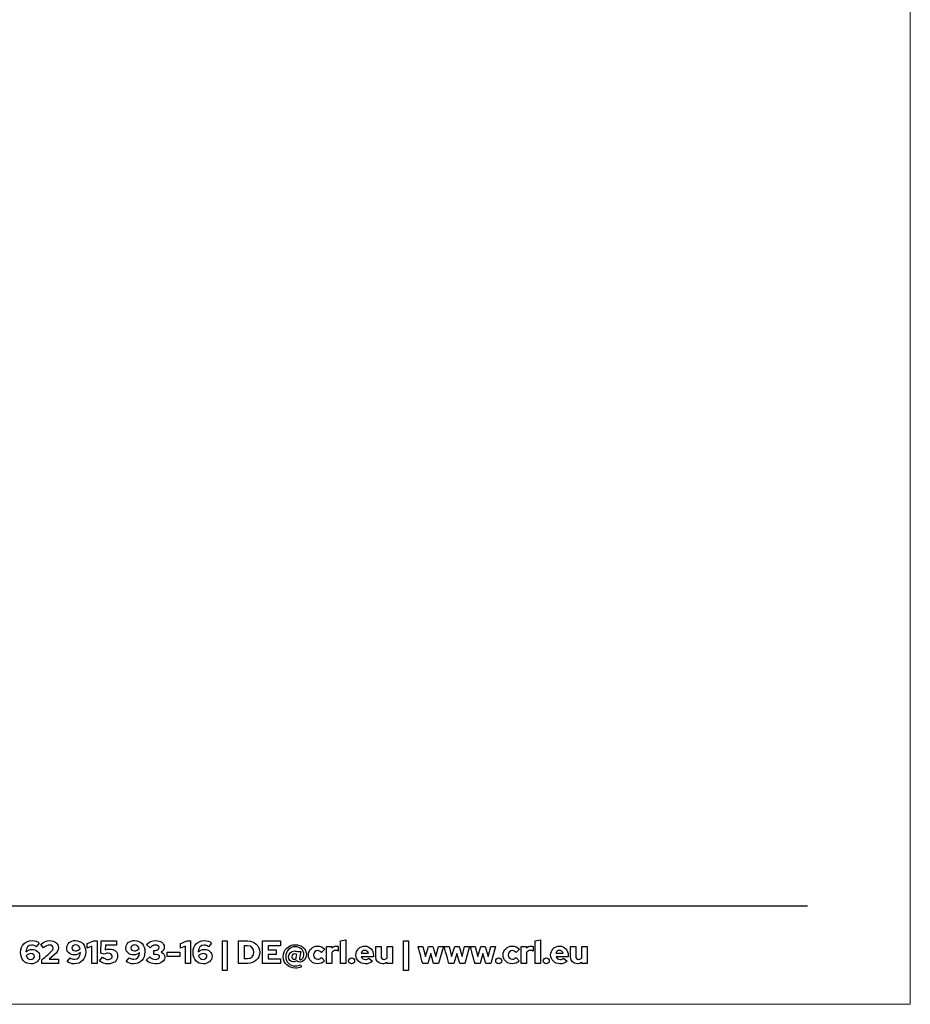
# Model space of a CAD drawing. Units: centimetres. Extents: x -44 to 2622, y -16 to 941.
# Drawn here: x 2429 to 2622, y -16 to 197 of the extents above; entities that cross this region are included whole.
import ezdxf

# ---------------------------------------------------------------- set-up
doc = ezdxf.new("R2010")
doc.units = ezdxf.units.CM
doc.header["$MEASUREMENT"] = 0
doc.layers.add('layer 1', color=7, linetype='Continuous')

msp = doc.modelspace()

# ---------------------------------------------------------------- linework, layer by layer
at = {"layer": 'layer 1', "color": 250, "lineweight": 20}
msp.add_lwpolyline([(1983.126, -15.726), (2621.61, -15.726), (2621.61, 434.254), (1983.126, 434.254), (1983.126, -15.726)], close=True, dxfattribs=at)
at = {"layer": 'layer 1', "color": 250, "lineweight": 25}
msp.add_open_spline([(2005.327, 5.548), (2005.327, 5.548), (2599.409, 5.548), (2599.409, 5.548)], degree=3, dxfattribs=at)
at = {"layer": 'layer 1', "color": 251}
for points, knots in [([(2431.866, -6.997), (2432.947, -6.997), (2433.741, -6.307), (2433.741, -5.38), (2433.741, -5.38), (2433.741, -4.502), (2433.037, -3.888), (2432.033, -3.888), (2432.033, -3.888), (2431.531, -3.888), (2431.078, -4.076), (2430.765, -4.404), (2430.765, -4.404), (2430.82, -3.449), (2431.246, -2.947), (2432.006, -2.947), (2432.006, -2.947), (2432.41, -2.947), (2432.703, -3.051), (2432.989, -3.288), (2432.989, -3.288), (2432.989, -3.288), (2433.644, -2.494), (2433.644, -2.494), (2433.644, -2.494), (2433.281, -2.173), (2432.668, -1.957), (2432.096, -1.957), (2432.096, -1.957), (2430.618, -1.957), (2429.635, -2.996), (2429.635, -4.55), (2429.635, -4.55), (2429.635, -6.015), (2430.534, -6.997), (2431.866, -6.997)], [0, 0, 0, 0, 0.1111111, 0.1111111, 0.1111111, 0.1111111, 0.2222222, 0.2222222, 0.2222222, 0.2222222, 0.3333333, 0.3333333, 0.3333333, 0.3333333, 0.4444444, 0.4444444, 0.4444444, 0.4444445, 0.5555556, 0.5555556, 0.5555556, 0.5555556, 0.6666667, 0.6666667, 0.6666667, 0.6666667, 0.7777778, 0.7777778, 0.7777778, 0.7777778, 0.8888889, 0.8888889, 0.8888889, 0.8888889, 1, 1, 1, 1]), ([(2434.201, -6.921), (2434.201, -6.921), (2437.82, -6.921), (2437.82, -6.921), (2437.82, -6.921), (2437.82, -6.921), (2437.82, -5.98), (2437.82, -5.98), (2437.82, -5.98), (2437.82, -5.98), (2435.791, -5.98), (2435.791, -5.98), (2435.791, -5.98), (2435.791, -5.98), (2436.865, -5.059), (2436.865, -5.059), (2436.865, -5.059), (2437.513, -4.502), (2437.771, -4.062), (2437.771, -3.519), (2437.771, -3.519), (2437.771, -2.598), (2437.025, -1.978), (2435.924, -1.978), (2435.924, -1.978), (2435.219, -1.978), (2434.55, -2.25), (2433.965, -2.787), (2433.965, -2.787), (2433.965, -2.787), (2434.592, -3.539), (2434.592, -3.539), (2434.592, -3.539), (2435.066, -3.107), (2435.429, -2.94), (2435.882, -2.94), (2435.882, -2.94), (2436.342, -2.94), (2436.67, -3.212), (2436.67, -3.588), (2436.67, -3.588), (2436.67, -3.874), (2436.516, -4.118), (2436.161, -4.432), (2436.161, -4.432), (2436.161, -4.432), (2434.201, -6.133), (2434.201, -6.133), (2434.201, -6.133), (2434.201, -6.133), (2434.201, -6.921), (2434.201, -6.921)], [0, 0, 0, 0, 0.0769231, 0.0769231, 0.0769231, 0.0769231, 0.1538462, 0.1538462, 0.1538462, 0.1538462, 0.2307692, 0.2307692, 0.2307692, 0.2307692, 0.3076923, 0.3076923, 0.3076923, 0.3076923, 0.3846154, 0.3846154, 0.3846154, 0.3846154, 0.4615385, 0.4615385, 0.4615385, 0.4615385, 0.5384615, 0.5384615, 0.5384615, 0.5384615, 0.6153846, 0.6153846, 0.6153846, 0.6153846, 0.6923077, 0.6923077, 0.6923077, 0.6923077, 0.7692308, 0.7692308, 0.7692308, 0.7692308, 0.8461538, 0.8461538, 0.8461538, 0.8461539, 0.9230769, 0.9230769, 0.9230769, 0.9230769, 1, 1, 1, 1]), ([(2441.453, -1.957), (2440.372, -1.957), (2439.577, -2.647), (2439.577, -3.574), (2439.577, -3.574), (2439.577, -4.453), (2440.281, -5.066), (2441.285, -5.066), (2441.285, -5.066), (2441.787, -5.066), (2442.241, -4.878), (2442.554, -4.55), (2442.554, -4.55), (2442.498, -5.506), (2442.073, -6.008), (2441.313, -6.008), (2441.313, -6.008), (2440.909, -6.008), (2440.616, -5.903), (2440.33, -5.666), (2440.33, -5.666), (2440.33, -5.666), (2439.675, -6.461), (2439.675, -6.461), (2439.675, -6.461), (2440.037, -6.781), (2440.651, -6.997), (2441.223, -6.997), (2441.223, -6.997), (2442.701, -6.997), (2443.684, -5.959), (2443.684, -4.404), (2443.684, -4.404), (2443.684, -2.94), (2442.784, -1.957), (2441.453, -1.957)], [0, 0, 0, 0, 0.1111111, 0.1111111, 0.1111111, 0.1111111, 0.2222222, 0.2222222, 0.2222222, 0.2222222, 0.3333333, 0.3333333, 0.3333333, 0.3333333, 0.4444444, 0.4444444, 0.4444444, 0.4444445, 0.5555556, 0.5555556, 0.5555556, 0.5555556, 0.6666667, 0.6666667, 0.6666667, 0.6666667, 0.7777778, 0.7777778, 0.7777778, 0.7777778, 0.8888889, 0.8888889, 0.8888889, 0.8888889, 1, 1, 1, 1]), ([(2446.145, -2.04), (2446.145, -2.04), (2445.434, -2.04), (2445.434, -2.04), (2445.434, -2.04), (2445.434, -2.04), (2444.004, -2.612), (2444.004, -2.612), (2444.004, -2.612), (2444.004, -2.612), (2444.004, -3.588), (2444.004, -3.588), (2444.004, -3.588), (2444.004, -3.588), (2445.015, -3.184), (2445.015, -3.184), (2445.015, -3.184), (2445.015, -3.184), (2445.015, -6.921), (2445.015, -6.921), (2445.015, -6.921), (2445.015, -6.921), (2446.145, -6.921), (2446.145, -6.921), (2446.145, -6.921), (2446.145, -6.921), (2446.145, -2.04), (2446.145, -2.04)], [0, 0, 0, 0, 0.1428571, 0.1428571, 0.1428571, 0.1428572, 0.2857143, 0.2857143, 0.2857143, 0.2857143, 0.4285714, 0.4285714, 0.4285714, 0.4285714, 0.5714286, 0.5714286, 0.5714286, 0.5714286, 0.7142857, 0.7142857, 0.7142857, 0.7142857, 0.8571429, 0.8571429, 0.8571429, 0.8571429, 1, 1, 1, 1]), ([(2446.909, -4.662), (2446.909, -4.662), (2447.663, -4.885), (2447.663, -4.885), (2447.663, -4.885), (2447.914, -4.766), (2448.214, -4.697), (2448.487, -4.697), (2448.487, -4.697), (2449.031, -4.697), (2449.414, -4.969), (2449.414, -5.366), (2449.414, -5.366), (2449.414, -5.777), (2449.073, -6.049), (2448.543, -6.049), (2448.543, -6.049), (2448.088, -6.049), (2447.747, -5.917), (2447.327, -5.575), (2447.327, -5.575), (2447.327, -5.575), (2446.651, -6.342), (2446.651, -6.342), (2446.651, -6.342), (2447.146, -6.768), (2447.796, -6.997), (2448.508, -6.997), (2448.508, -6.997), (2449.735, -6.997), (2450.572, -6.314), (2450.572, -5.31), (2450.572, -5.31), (2450.572, -4.404), (2449.854, -3.804), (2448.773, -3.804), (2448.773, -3.804), (2448.459, -3.804), (2448.179, -3.846), (2447.9, -3.937), (2447.9, -3.937), (2447.9, -3.937), (2447.942, -2.982), (2447.942, -2.982), (2447.942, -2.982), (2447.942, -2.982), (2450.293, -2.982), (2450.293, -2.982), (2450.293, -2.982), (2450.293, -2.982), (2450.293, -2.04), (2450.293, -2.04), (2450.293, -2.04), (2450.293, -2.04), (2447.028, -2.04), (2447.028, -2.04), (2447.028, -2.04), (2447.028, -2.04), (2446.909, -4.662), (2446.909, -4.662)], [0, 0, 0, 0, 0.0666667, 0.0666667, 0.0666667, 0.0666667, 0.1333333, 0.1333333, 0.1333333, 0.1333333, 0.2, 0.2, 0.2, 0.2, 0.2666667, 0.2666667, 0.2666667, 0.2666667, 0.3333333, 0.3333333, 0.3333333, 0.3333333, 0.4, 0.4, 0.4, 0.4, 0.4666667, 0.4666667, 0.4666667, 0.4666667, 0.5333333, 0.5333333, 0.5333333, 0.5333333, 0.6, 0.6, 0.6, 0.6, 0.6666667, 0.6666667, 0.6666667, 0.6666667, 0.7333333, 0.7333333, 0.7333333, 0.7333333, 0.8, 0.8, 0.8, 0.8, 0.8666667, 0.8666667, 0.8666667, 0.8666667, 0.9333333, 0.9333333, 0.9333333, 0.9333333, 1, 1, 1, 1]), ([(2454.211, -1.957), (2453.13, -1.957), (2452.336, -2.647), (2452.336, -3.574), (2452.336, -3.574), (2452.336, -4.453), (2453.04, -5.066), (2454.044, -5.066), (2454.044, -5.066), (2454.546, -5.066), (2454.999, -4.878), (2455.313, -4.55), (2455.313, -4.55), (2455.257, -5.506), (2454.831, -6.008), (2454.072, -6.008), (2454.072, -6.008), (2453.667, -6.008), (2453.375, -5.903), (2453.089, -5.666), (2453.089, -5.666), (2453.089, -5.666), (2452.433, -6.461), (2452.433, -6.461), (2452.433, -6.461), (2452.796, -6.781), (2453.409, -6.997), (2453.981, -6.997), (2453.981, -6.997), (2455.459, -6.997), (2456.442, -5.959), (2456.442, -4.404), (2456.442, -4.404), (2456.442, -2.94), (2455.543, -1.957), (2454.211, -1.957)], [0, 0, 0, 0, 0.1111111, 0.1111111, 0.1111111, 0.1111111, 0.2222222, 0.2222222, 0.2222222, 0.2222222, 0.3333333, 0.3333333, 0.3333333, 0.3333333, 0.4444444, 0.4444444, 0.4444444, 0.4444445, 0.5555556, 0.5555556, 0.5555556, 0.5555556, 0.6666667, 0.6666667, 0.6666667, 0.6666667, 0.7777778, 0.7777778, 0.7777778, 0.7777778, 0.8888889, 0.8888889, 0.8888889, 0.8888889, 1, 1, 1, 1]), ([(2460.765, -5.548), (2460.765, -5.059), (2460.451, -4.676), (2459.949, -4.481), (2459.949, -4.481), (2460.374, -4.237), (2460.632, -3.832), (2460.632, -3.351), (2460.632, -3.351), (2460.632, -2.528), (2459.865, -1.964), (2458.757, -1.964), (2458.757, -1.964), (2458.011, -1.964), (2457.265, -2.285), (2456.784, -2.814), (2456.784, -2.814), (2456.784, -2.814), (2457.55, -3.505), (2457.55, -3.505), (2457.55, -3.505), (2457.962, -3.086), (2458.248, -2.947), (2458.715, -2.947), (2458.715, -2.947), (2459.168, -2.947), (2459.496, -3.17), (2459.496, -3.484), (2459.496, -3.484), (2459.496, -3.839), (2459.168, -4.09), (2458.701, -4.09), (2458.701, -4.09), (2458.701, -4.09), (2458.359, -4.09), (2458.359, -4.09), (2458.359, -4.09), (2458.359, -4.09), (2458.359, -4.99), (2458.359, -4.99), (2458.359, -4.99), (2458.359, -4.99), (2458.819, -4.99), (2458.819, -4.99), (2458.819, -4.99), (2459.321, -4.99), (2459.621, -5.164), (2459.621, -5.457), (2459.621, -5.457), (2459.621, -5.798), (2459.266, -6.022), (2458.722, -6.022), (2458.722, -6.022), (2458.185, -6.022), (2457.885, -5.896), (2457.509, -5.506), (2457.509, -5.506), (2457.509, -5.506), (2456.749, -6.203), (2456.749, -6.203), (2456.749, -6.203), (2457.202, -6.698), (2457.941, -6.99), (2458.736, -6.99), (2458.736, -6.99), (2459.914, -6.99), (2460.765, -6.384), (2460.765, -5.548)], [0, 0, 0, 0, 0.0588235, 0.0588235, 0.0588235, 0.0588235, 0.1176471, 0.1176471, 0.1176471, 0.1176471, 0.1764706, 0.1764706, 0.1764706, 0.1764706, 0.2352941, 0.2352941, 0.2352941, 0.2352941, 0.2941176, 0.2941176, 0.2941176, 0.2941177, 0.3529412, 0.3529412, 0.3529412, 0.3529412, 0.4117647, 0.4117647, 0.4117647, 0.4117647, 0.4705882, 0.4705882, 0.4705882, 0.4705882, 0.5294118, 0.5294118, 0.5294118, 0.5294118, 0.5882353, 0.5882353, 0.5882353, 0.5882353, 0.6470588, 0.6470588, 0.6470588, 0.6470588, 0.7058824, 0.7058824, 0.7058824, 0.7058824, 0.7647059, 0.7647059, 0.7647059, 0.7647059, 0.8235294, 0.8235294, 0.8235294, 0.8235294, 0.8823529, 0.8823529, 0.8823529, 0.882353, 0.9411765, 0.9411765, 0.9411765, 0.9411765, 1, 1, 1, 1]), ([(2466.307, -2.04), (2466.307, -2.04), (2465.596, -2.04), (2465.596, -2.04), (2465.596, -2.04), (2465.596, -2.04), (2464.167, -2.612), (2464.167, -2.612), (2464.167, -2.612), (2464.167, -2.612), (2464.167, -3.588), (2464.167, -3.588), (2464.167, -3.588), (2464.167, -3.588), (2465.178, -3.184), (2465.178, -3.184), (2465.178, -3.184), (2465.178, -3.184), (2465.178, -6.921), (2465.178, -6.921), (2465.178, -6.921), (2465.178, -6.921), (2466.307, -6.921), (2466.307, -6.921), (2466.307, -6.921), (2466.307, -6.921), (2466.307, -2.04), (2466.307, -2.04)], [0, 0, 0, 0, 0.1428571, 0.1428571, 0.1428571, 0.1428572, 0.2857143, 0.2857143, 0.2857143, 0.2857143, 0.4285714, 0.4285714, 0.4285714, 0.4285714, 0.5714286, 0.5714286, 0.5714286, 0.5714286, 0.7142857, 0.7142857, 0.7142857, 0.7142857, 0.8571429, 0.8571429, 0.8571429, 0.8571429, 1, 1, 1, 1]), ([(2469.068, -6.997), (2470.149, -6.997), (2470.943, -6.307), (2470.943, -5.38), (2470.943, -5.38), (2470.943, -4.502), (2470.239, -3.888), (2469.235, -3.888), (2469.235, -3.888), (2468.733, -3.888), (2468.28, -4.076), (2467.967, -4.404), (2467.967, -4.404), (2468.022, -3.449), (2468.448, -2.947), (2469.208, -2.947), (2469.208, -2.947), (2469.612, -2.947), (2469.905, -3.051), (2470.191, -3.288), (2470.191, -3.288), (2470.191, -3.288), (2470.846, -2.494), (2470.846, -2.494), (2470.846, -2.494), (2470.483, -2.173), (2469.87, -1.957), (2469.298, -1.957), (2469.298, -1.957), (2467.82, -1.957), (2466.837, -2.996), (2466.837, -4.55), (2466.837, -4.55), (2466.837, -6.015), (2467.736, -6.997), (2469.068, -6.997)], [0, 0, 0, 0, 0.1111111, 0.1111111, 0.1111111, 0.1111111, 0.2222222, 0.2222222, 0.2222222, 0.2222222, 0.3333333, 0.3333333, 0.3333333, 0.3333333, 0.4444444, 0.4444444, 0.4444444, 0.4444445, 0.5555556, 0.5555556, 0.5555556, 0.5555556, 0.6666667, 0.6666667, 0.6666667, 0.6666667, 0.7777778, 0.7777778, 0.7777778, 0.7777778, 0.8888889, 0.8888889, 0.8888889, 0.8888889, 1, 1, 1, 1]), ([(2473.175, -8.413), (2473.175, -8.413), (2474.227, -8.413), (2474.227, -8.413), (2474.227, -8.413), (2474.227, -8.413), (2474.227, -2.04), (2474.227, -2.04), (2474.227, -2.04), (2474.227, -2.04), (2473.175, -2.04), (2473.175, -2.04), (2473.175, -2.04), (2473.175, -2.04), (2473.175, -8.413), (2473.175, -8.413)], [0, 0, 0, 0, 0.25, 0.25, 0.25, 0.25, 0.5, 0.5, 0.5, 0.5, 0.75, 0.75, 0.75, 0.75, 1, 1, 1, 1]), ([(2476.661, -6.921), (2476.661, -6.921), (2478.641, -6.921), (2478.641, -6.921), (2478.641, -6.921), (2480.084, -6.921), (2481.22, -5.847), (2481.22, -4.495), (2481.22, -4.495), (2481.22, -3.121), (2480.084, -2.04), (2478.641, -2.04), (2478.641, -2.04), (2478.641, -2.04), (2476.661, -2.04), (2476.661, -2.04), (2476.661, -2.04), (2476.661, -2.04), (2476.661, -6.921), (2476.661, -6.921)], [0, 0, 0, 0, 0.2, 0.2, 0.2, 0.2, 0.4, 0.4, 0.4, 0.4, 0.6, 0.6, 0.6, 0.6, 0.8, 0.8, 0.8, 0.8, 1, 1, 1, 1]), ([(2481.855, -6.921), (2481.855, -6.921), (2485.731, -6.921), (2485.731, -6.921), (2485.731, -6.921), (2485.731, -6.921), (2485.731, -5.882), (2485.731, -5.882), (2485.731, -5.882), (2485.731, -5.882), (2483.054, -5.882), (2483.054, -5.882), (2483.054, -5.882), (2483.054, -5.882), (2483.054, -4.962), (2483.054, -4.962), (2483.054, -4.962), (2483.054, -4.962), (2484.804, -4.962), (2484.804, -4.962), (2484.804, -4.962), (2484.804, -4.962), (2484.804, -3.958), (2484.804, -3.958), (2484.804, -3.958), (2484.804, -3.958), (2483.054, -3.958), (2483.054, -3.958), (2483.054, -3.958), (2483.054, -3.958), (2483.054, -3.079), (2483.054, -3.079), (2483.054, -3.079), (2483.054, -3.079), (2485.703, -3.079), (2485.703, -3.079), (2485.703, -3.079), (2485.703, -3.079), (2485.703, -2.04), (2485.703, -2.04), (2485.703, -2.04), (2485.703, -2.04), (2481.855, -2.04), (2481.855, -2.04), (2481.855, -2.04), (2481.855, -2.04), (2481.855, -6.921), (2481.855, -6.921)], [0, 0, 0, 0, 0.0833333, 0.0833333, 0.0833333, 0.0833333, 0.1666667, 0.1666667, 0.1666667, 0.1666667, 0.25, 0.25, 0.25, 0.25, 0.3333333, 0.3333333, 0.3333333, 0.3333333, 0.4166667, 0.4166667, 0.4166667, 0.4166667, 0.5, 0.5, 0.5, 0.5, 0.5833333, 0.5833333, 0.5833333, 0.5833333, 0.6666667, 0.6666667, 0.6666667, 0.6666667, 0.75, 0.75, 0.75, 0.75, 0.8333333, 0.8333333, 0.8333333, 0.8333333, 0.9166667, 0.9166667, 0.9166667, 0.9166667, 1, 1, 1, 1]), ([(2499.801, -1.797), (2499.801, -1.797), (2498.671, -2.04), (2498.671, -2.04), (2498.671, -2.04), (2498.671, -2.04), (2498.671, -6.921), (2498.671, -6.921), (2498.671, -6.921), (2498.671, -6.921), (2499.801, -6.921), (2499.801, -6.921), (2499.801, -6.921), (2499.801, -6.921), (2499.801, -1.797), (2499.801, -1.797)], [0, 0, 0, 0, 0.25, 0.25, 0.25, 0.25, 0.5, 0.5, 0.5, 0.5, 0.75, 0.75, 0.75, 0.75, 1, 1, 1, 1]), ([(2512.253, -8.413), (2512.253, -8.413), (2513.306, -8.413), (2513.306, -8.413), (2513.306, -8.413), (2513.306, -8.413), (2513.306, -2.04), (2513.306, -2.04), (2513.306, -2.04), (2513.306, -2.04), (2512.253, -2.04), (2512.253, -2.04), (2512.253, -2.04), (2512.253, -2.04), (2512.253, -8.413), (2512.253, -8.413)], [0, 0, 0, 0, 0.25, 0.25, 0.25, 0.25, 0.5, 0.5, 0.5, 0.5, 0.75, 0.75, 0.75, 0.75, 1, 1, 1, 1]), ([(2541.814, -1.797), (2541.814, -1.797), (2540.685, -2.04), (2540.685, -2.04), (2540.685, -2.04), (2540.685, -2.04), (2540.685, -6.921), (2540.685, -6.921), (2540.685, -6.921), (2540.685, -6.921), (2541.814, -6.921), (2541.814, -6.921), (2541.814, -6.921), (2541.814, -6.921), (2541.814, -1.797), (2541.814, -1.797)], [0, 0, 0, 0, 0.25, 0.25, 0.25, 0.25, 0.5, 0.5, 0.5, 0.5, 0.75, 0.75, 0.75, 0.75, 1, 1, 1, 1]), ([(2441.466, -4.188), (2440.999, -4.188), (2440.686, -3.93), (2440.686, -3.553), (2440.686, -3.553), (2440.686, -3.184), (2441.034, -2.905), (2441.508, -2.905), (2441.508, -2.905), (2441.968, -2.905), (2442.324, -3.226), (2442.477, -3.728), (2442.477, -3.728), (2442.206, -4.028), (2441.864, -4.188), (2441.466, -4.188)], [0, 0, 0, 0, 0.25, 0.25, 0.25, 0.25, 0.5, 0.5, 0.5, 0.5, 0.75, 0.75, 0.75, 0.75, 1, 1, 1, 1]), ([(2454.225, -4.188), (2453.758, -4.188), (2453.444, -3.93), (2453.444, -3.553), (2453.444, -3.553), (2453.444, -3.184), (2453.793, -2.905), (2454.267, -2.905), (2454.267, -2.905), (2454.727, -2.905), (2455.083, -3.226), (2455.236, -3.728), (2455.236, -3.728), (2454.964, -4.028), (2454.622, -4.188), (2454.225, -4.188)], [0, 0, 0, 0, 0.25, 0.25, 0.25, 0.25, 0.5, 0.5, 0.5, 0.5, 0.75, 0.75, 0.75, 0.75, 1, 1, 1, 1]), ([(2478.613, -3.1), (2479.38, -3.1), (2479.979, -3.714), (2479.979, -4.495), (2479.979, -4.495), (2479.979, -5.261), (2479.38, -5.861), (2478.613, -5.861), (2478.613, -5.861), (2478.613, -5.861), (2477.86, -5.861), (2477.86, -5.861), (2477.86, -5.861), (2477.86, -5.861), (2477.86, -3.1), (2477.86, -3.1), (2477.86, -3.1), (2477.86, -3.1), (2478.613, -3.1), (2478.613, -3.1)], [0, 0, 0, 0, 0.2, 0.2, 0.2, 0.2, 0.4, 0.4, 0.4, 0.4, 0.6, 0.6, 0.6, 0.6, 0.8, 0.8, 0.8, 0.8, 1, 1, 1, 1]), ([(2488.471, -6.593), (2488.729, -6.593), (2488.994, -6.496), (2489.197, -6.314), (2489.197, -6.314), (2489.336, -6.503), (2489.587, -6.6), (2489.935, -6.6), (2489.935, -6.6), (2490.73, -6.6), (2491.288, -5.931), (2491.288, -4.976), (2491.288, -4.976), (2491.288, -3.783), (2490.249, -2.856), (2488.917, -2.856), (2488.917, -2.856), (2487.418, -2.856), (2486.31, -3.972), (2486.31, -5.478), (2486.31, -5.478), (2486.31, -6.893), (2487.404, -7.925), (2488.911, -7.925), (2488.911, -7.925), (2489.371, -7.925), (2489.789, -7.827), (2490.235, -7.625), (2490.235, -7.625), (2490.235, -7.625), (2490.04, -7.193), (2490.04, -7.193), (2490.04, -7.193), (2489.705, -7.353), (2489.329, -7.437), (2488.904, -7.437), (2488.904, -7.437), (2487.677, -7.437), (2486.833, -6.621), (2486.833, -5.429), (2486.833, -5.429), (2486.833, -4.223), (2487.725, -3.302), (2488.897, -3.302), (2488.897, -3.302), (2489.956, -3.302), (2490.751, -4.041), (2490.751, -5.025), (2490.751, -5.025), (2490.751, -5.659), (2490.465, -6.091), (2490.047, -6.091), (2490.047, -6.091), (2489.831, -6.091), (2489.726, -5.973), (2489.775, -5.757), (2489.775, -5.757), (2489.775, -5.757), (2490.082, -4.306), (2490.082, -4.306), (2490.082, -4.306), (2490.082, -4.306), (2489.364, -4.306), (2489.364, -4.306), (2489.364, -4.306), (2489.364, -4.306), (2489.336, -4.432), (2489.336, -4.432), (2489.336, -4.432), (2489.169, -4.292), (2488.945, -4.216), (2488.709, -4.216), (2488.709, -4.216), (2488.004, -4.216), (2487.453, -4.78), (2487.453, -5.506), (2487.453, -5.506), (2487.453, -6.112), (2487.9, -6.593), (2488.471, -6.593)], [0, 0, 0, 0, 0.05, 0.05, 0.05, 0.05, 0.1, 0.1, 0.1, 0.1, 0.15, 0.15, 0.15, 0.15, 0.2, 0.2, 0.2, 0.2, 0.25, 0.25, 0.25, 0.25, 0.3, 0.3, 0.3, 0.3, 0.35, 0.35, 0.35, 0.35, 0.4, 0.4, 0.4, 0.4, 0.45, 0.45, 0.45, 0.45, 0.5, 0.5, 0.5, 0.5, 0.55, 0.55, 0.55, 0.55, 0.6, 0.6, 0.6, 0.6, 0.65, 0.65, 0.65, 0.65, 0.7, 0.7, 0.7, 0.7, 0.75, 0.75, 0.75, 0.75, 0.8, 0.8, 0.8, 0.8, 0.85, 0.85, 0.85, 0.85, 0.9, 0.9, 0.9, 0.9, 0.95, 0.95, 0.95, 0.95, 1, 1, 1, 1]), ([(2493.742, -6.015), (2493.233, -6.015), (2492.857, -5.617), (2492.857, -5.08), (2492.857, -5.08), (2492.857, -4.544), (2493.226, -4.139), (2493.714, -4.139), (2493.714, -4.139), (2494.042, -4.139), (2494.3, -4.271), (2494.558, -4.564), (2494.558, -4.564), (2494.558, -4.564), (2495.248, -3.846), (2495.248, -3.846), (2495.248, -3.846), (2494.864, -3.414), (2494.293, -3.163), (2493.686, -3.163), (2493.686, -3.163), (2492.585, -3.163), (2491.734, -4), (2491.734, -5.08), (2491.734, -5.08), (2491.734, -6.161), (2492.585, -6.99), (2493.686, -6.99), (2493.686, -6.99), (2494.272, -6.99), (2494.837, -6.74), (2495.213, -6.314), (2495.213, -6.314), (2495.213, -6.314), (2494.544, -5.617), (2494.544, -5.617), (2494.544, -5.617), (2494.3, -5.889), (2494.049, -6.015), (2493.742, -6.015)], [0, 0, 0, 0, 0.1, 0.1, 0.1, 0.1, 0.2, 0.2, 0.2, 0.2, 0.3, 0.3, 0.3, 0.3, 0.4, 0.4, 0.4, 0.4, 0.5, 0.5, 0.5, 0.5, 0.6, 0.6, 0.6, 0.6, 0.7, 0.7, 0.7, 0.7, 0.8, 0.8, 0.8, 0.8, 0.9, 0.9, 0.9, 0.9, 1, 1, 1, 1]), ([(2495.659, -6.921), (2495.659, -6.921), (2496.789, -6.921), (2496.789, -6.921), (2496.789, -6.921), (2496.789, -6.921), (2496.789, -4.578), (2496.789, -4.578), (2496.789, -4.578), (2496.977, -4.285), (2497.291, -4.111), (2497.646, -4.111), (2497.646, -4.111), (2497.842, -4.111), (2498.037, -4.153), (2498.183, -4.223), (2498.183, -4.223), (2498.183, -4.223), (2498.183, -3.233), (2498.183, -3.233), (2498.183, -3.233), (2498.086, -3.177), (2497.974, -3.156), (2497.758, -3.149), (2497.758, -3.149), (2497.361, -3.149), (2497.033, -3.309), (2496.789, -3.602), (2496.789, -3.602), (2496.789, -3.602), (2496.789, -3.233), (2496.789, -3.233), (2496.789, -3.233), (2496.789, -3.233), (2495.659, -3.233), (2495.659, -3.233), (2495.659, -3.233), (2495.659, -3.233), (2495.659, -6.921), (2495.659, -6.921)], [0, 0, 0, 0, 0.1, 0.1, 0.1, 0.1, 0.2, 0.2, 0.2, 0.2, 0.3, 0.3, 0.3, 0.3, 0.4, 0.4, 0.4, 0.4, 0.5, 0.5, 0.5, 0.5, 0.6, 0.6, 0.6, 0.6, 0.7, 0.7, 0.7, 0.7, 0.8, 0.8, 0.8, 0.8, 0.9, 0.9, 0.9, 0.9, 1, 1, 1, 1]), ([(2505.539, -6.433), (2505.539, -6.433), (2504.793, -5.77), (2504.793, -5.77), (2504.793, -5.77), (2504.618, -5.952), (2504.361, -6.049), (2504.054, -6.049), (2504.054, -6.049), (2503.628, -6.049), (2503.294, -5.812), (2503.147, -5.464), (2503.147, -5.464), (2503.147, -5.464), (2505.776, -5.464), (2505.776, -5.464), (2505.776, -5.464), (2505.776, -5.464), (2505.776, -5.185), (2505.776, -5.185), (2505.776, -5.185), (2505.776, -4.021), (2504.995, -3.17), (2503.914, -3.17), (2503.914, -3.17), (2502.834, -3.17), (2501.99, -4.007), (2501.99, -5.08), (2501.99, -5.08), (2501.99, -6.154), (2502.869, -6.99), (2503.998, -6.99), (2503.998, -6.99), (2504.611, -6.99), (2505.072, -6.823), (2505.539, -6.433)], [0, 0, 0, 0, 0.1111111, 0.1111111, 0.1111111, 0.1111111, 0.2222222, 0.2222222, 0.2222222, 0.2222222, 0.3333333, 0.3333333, 0.3333333, 0.3333333, 0.4444444, 0.4444444, 0.4444444, 0.4444445, 0.5555556, 0.5555556, 0.5555556, 0.5555556, 0.6666667, 0.6666667, 0.6666667, 0.6666667, 0.7777778, 0.7777778, 0.7777778, 0.7777778, 0.8888889, 0.8888889, 0.8888889, 0.8888889, 1, 1, 1, 1]), ([(2503.893, -4.09), (2504.256, -4.09), (2504.549, -4.32), (2504.667, -4.676), (2504.667, -4.676), (2504.667, -4.676), (2503.126, -4.676), (2503.126, -4.676), (2503.126, -4.676), (2503.238, -4.306), (2503.517, -4.09), (2503.893, -4.09)], [0, 0, 0, 0, 0.3333333, 0.3333333, 0.3333333, 0.3333333, 0.6666667, 0.6666667, 0.6666667, 0.6666667, 1, 1, 1, 1]), ([(2507.407, -3.233), (2507.407, -3.233), (2506.278, -3.233), (2506.278, -3.233), (2506.278, -3.233), (2506.278, -3.233), (2506.278, -5.506), (2506.278, -5.506), (2506.278, -5.506), (2506.278, -6.377), (2506.884, -6.99), (2507.749, -6.99), (2507.749, -6.99), (2508.125, -6.99), (2508.467, -6.879), (2508.739, -6.67), (2508.739, -6.67), (2508.739, -6.67), (2508.739, -6.921), (2508.739, -6.921), (2508.739, -6.921), (2508.739, -6.921), (2509.868, -6.921), (2509.868, -6.921), (2509.868, -6.921), (2509.868, -6.921), (2509.868, -3.233), (2509.868, -3.233), (2509.868, -3.233), (2509.868, -3.233), (2508.739, -3.233), (2508.739, -3.233), (2508.739, -3.233), (2508.739, -3.233), (2508.739, -5.729), (2508.739, -5.729), (2508.739, -5.729), (2508.585, -5.917), (2508.362, -6.022), (2508.076, -6.022), (2508.076, -6.022), (2507.672, -6.022), (2507.407, -5.757), (2507.407, -5.352), (2507.407, -5.352), (2507.407, -5.352), (2507.407, -3.233), (2507.407, -3.233)], [0, 0, 0, 0, 0.0833333, 0.0833333, 0.0833333, 0.0833333, 0.1666667, 0.1666667, 0.1666667, 0.1666667, 0.25, 0.25, 0.25, 0.25, 0.3333333, 0.3333333, 0.3333333, 0.3333333, 0.4166667, 0.4166667, 0.4166667, 0.4166667, 0.5, 0.5, 0.5, 0.5, 0.5833333, 0.5833333, 0.5833333, 0.5833333, 0.6666667, 0.6666667, 0.6666667, 0.6666667, 0.75, 0.75, 0.75, 0.75, 0.8333333, 0.8333333, 0.8333333, 0.8333333, 0.9166667, 0.9166667, 0.9166667, 0.9166667, 1, 1, 1, 1]), ([(2517.482, -6.921), (2517.482, -6.921), (2518.116, -4.787), (2518.116, -4.787), (2518.116, -4.787), (2518.116, -4.787), (2518.758, -6.921), (2518.758, -6.921), (2518.758, -6.921), (2518.758, -6.921), (2519.838, -6.921), (2519.838, -6.921), (2519.838, -6.921), (2519.838, -6.921), (2520.849, -3.233), (2520.849, -3.233), (2520.849, -3.233), (2520.849, -3.233), (2519.797, -3.233), (2519.797, -3.233), (2519.797, -3.233), (2519.797, -3.233), (2519.26, -5.408), (2519.26, -5.408), (2519.26, -5.408), (2519.26, -5.408), (2518.597, -3.233), (2518.597, -3.233), (2518.597, -3.233), (2518.597, -3.233), (2517.663, -3.233), (2517.663, -3.233), (2517.663, -3.233), (2517.663, -3.233), (2517.001, -5.401), (2517.001, -5.401), (2517.001, -5.401), (2517.001, -5.401), (2516.457, -3.233), (2516.457, -3.233), (2516.457, -3.233), (2516.457, -3.233), (2515.39, -3.233), (2515.39, -3.233), (2515.39, -3.233), (2515.39, -3.233), (2516.394, -6.921), (2516.394, -6.921), (2516.394, -6.921), (2516.394, -6.921), (2517.482, -6.921), (2517.482, -6.921)], [0, 0, 0, 0, 0.0769231, 0.0769231, 0.0769231, 0.0769231, 0.1538462, 0.1538462, 0.1538462, 0.1538462, 0.2307692, 0.2307692, 0.2307692, 0.2307692, 0.3076923, 0.3076923, 0.3076923, 0.3076923, 0.3846154, 0.3846154, 0.3846154, 0.3846154, 0.4615385, 0.4615385, 0.4615385, 0.4615385, 0.5384615, 0.5384615, 0.5384615, 0.5384615, 0.6153846, 0.6153846, 0.6153846, 0.6153846, 0.6923077, 0.6923077, 0.6923077, 0.6923077, 0.7692308, 0.7692308, 0.7692308, 0.7692308, 0.8461538, 0.8461538, 0.8461538, 0.8461539, 0.9230769, 0.9230769, 0.9230769, 0.9230769, 1, 1, 1, 1]), ([(2523.122, -6.921), (2523.122, -6.921), (2523.756, -4.787), (2523.756, -4.787), (2523.756, -4.787), (2523.756, -4.787), (2524.398, -6.921), (2524.398, -6.921), (2524.398, -6.921), (2524.398, -6.921), (2525.479, -6.921), (2525.479, -6.921), (2525.479, -6.921), (2525.479, -6.921), (2526.489, -3.233), (2526.489, -3.233), (2526.489, -3.233), (2526.489, -3.233), (2525.437, -3.233), (2525.437, -3.233), (2525.437, -3.233), (2525.437, -3.233), (2524.9, -5.408), (2524.9, -5.408), (2524.9, -5.408), (2524.9, -5.408), (2524.238, -3.233), (2524.238, -3.233), (2524.238, -3.233), (2524.238, -3.233), (2523.303, -3.233), (2523.303, -3.233), (2523.303, -3.233), (2523.303, -3.233), (2522.641, -5.401), (2522.641, -5.401), (2522.641, -5.401), (2522.641, -5.401), (2522.097, -3.233), (2522.097, -3.233), (2522.097, -3.233), (2522.097, -3.233), (2521.03, -3.233), (2521.03, -3.233), (2521.03, -3.233), (2521.03, -3.233), (2522.035, -6.921), (2522.035, -6.921), (2522.035, -6.921), (2522.035, -6.921), (2523.122, -6.921), (2523.122, -6.921)], [0, 0, 0, 0, 0.0769231, 0.0769231, 0.0769231, 0.0769231, 0.1538462, 0.1538462, 0.1538462, 0.1538462, 0.2307692, 0.2307692, 0.2307692, 0.2307692, 0.3076923, 0.3076923, 0.3076923, 0.3076923, 0.3846154, 0.3846154, 0.3846154, 0.3846154, 0.4615385, 0.4615385, 0.4615385, 0.4615385, 0.5384615, 0.5384615, 0.5384615, 0.5384615, 0.6153846, 0.6153846, 0.6153846, 0.6153846, 0.6923077, 0.6923077, 0.6923077, 0.6923077, 0.7692308, 0.7692308, 0.7692308, 0.7692308, 0.8461538, 0.8461538, 0.8461538, 0.8461539, 0.9230769, 0.9230769, 0.9230769, 0.9230769, 1, 1, 1, 1]), ([(2528.762, -6.921), (2528.762, -6.921), (2529.397, -4.787), (2529.397, -4.787), (2529.397, -4.787), (2529.397, -4.787), (2530.038, -6.921), (2530.038, -6.921), (2530.038, -6.921), (2530.038, -6.921), (2531.119, -6.921), (2531.119, -6.921), (2531.119, -6.921), (2531.119, -6.921), (2532.13, -3.233), (2532.13, -3.233), (2532.13, -3.233), (2532.13, -3.233), (2531.077, -3.233), (2531.077, -3.233), (2531.077, -3.233), (2531.077, -3.233), (2530.54, -5.408), (2530.54, -5.408), (2530.54, -5.408), (2530.54, -5.408), (2529.878, -3.233), (2529.878, -3.233), (2529.878, -3.233), (2529.878, -3.233), (2528.944, -3.233), (2528.944, -3.233), (2528.944, -3.233), (2528.944, -3.233), (2528.281, -5.401), (2528.281, -5.401), (2528.281, -5.401), (2528.281, -5.401), (2527.738, -3.233), (2527.738, -3.233), (2527.738, -3.233), (2527.738, -3.233), (2526.671, -3.233), (2526.671, -3.233), (2526.671, -3.233), (2526.671, -3.233), (2527.675, -6.921), (2527.675, -6.921), (2527.675, -6.921), (2527.675, -6.921), (2528.762, -6.921), (2528.762, -6.921)], [0, 0, 0, 0, 0.0769231, 0.0769231, 0.0769231, 0.0769231, 0.1538462, 0.1538462, 0.1538462, 0.1538462, 0.2307692, 0.2307692, 0.2307692, 0.2307692, 0.3076923, 0.3076923, 0.3076923, 0.3076923, 0.3846154, 0.3846154, 0.3846154, 0.3846154, 0.4615385, 0.4615385, 0.4615385, 0.4615385, 0.5384615, 0.5384615, 0.5384615, 0.5384615, 0.6153846, 0.6153846, 0.6153846, 0.6153846, 0.6923077, 0.6923077, 0.6923077, 0.6923077, 0.7692308, 0.7692308, 0.7692308, 0.7692308, 0.8461538, 0.8461538, 0.8461538, 0.8461539, 0.9230769, 0.9230769, 0.9230769, 0.9230769, 1, 1, 1, 1]), ([(2535.755, -6.015), (2535.246, -6.015), (2534.87, -5.617), (2534.87, -5.08), (2534.87, -5.08), (2534.87, -4.544), (2535.239, -4.139), (2535.728, -4.139), (2535.728, -4.139), (2536.055, -4.139), (2536.313, -4.271), (2536.571, -4.564), (2536.571, -4.564), (2536.571, -4.564), (2537.261, -3.846), (2537.261, -3.846), (2537.261, -3.846), (2536.878, -3.414), (2536.306, -3.163), (2535.7, -3.163), (2535.7, -3.163), (2534.598, -3.163), (2533.748, -4), (2533.748, -5.08), (2533.748, -5.08), (2533.748, -6.161), (2534.598, -6.99), (2535.7, -6.99), (2535.7, -6.99), (2536.285, -6.99), (2536.85, -6.74), (2537.227, -6.314), (2537.227, -6.314), (2537.227, -6.314), (2536.557, -5.617), (2536.557, -5.617), (2536.557, -5.617), (2536.313, -5.889), (2536.062, -6.015), (2535.755, -6.015)], [0, 0, 0, 0, 0.1, 0.1, 0.1, 0.1, 0.2, 0.2, 0.2, 0.2, 0.3, 0.3, 0.3, 0.3, 0.4, 0.4, 0.4, 0.4, 0.5, 0.5, 0.5, 0.5, 0.6, 0.6, 0.6, 0.6, 0.7, 0.7, 0.7, 0.7, 0.8, 0.8, 0.8, 0.8, 0.9, 0.9, 0.9, 0.9, 1, 1, 1, 1]), ([(2537.673, -6.921), (2537.673, -6.921), (2538.802, -6.921), (2538.802, -6.921), (2538.802, -6.921), (2538.802, -6.921), (2538.802, -4.578), (2538.802, -4.578), (2538.802, -4.578), (2538.991, -4.285), (2539.304, -4.111), (2539.66, -4.111), (2539.66, -4.111), (2539.855, -4.111), (2540.05, -4.153), (2540.197, -4.223), (2540.197, -4.223), (2540.197, -4.223), (2540.197, -3.233), (2540.197, -3.233), (2540.197, -3.233), (2540.099, -3.177), (2539.988, -3.156), (2539.771, -3.149), (2539.771, -3.149), (2539.374, -3.149), (2539.046, -3.309), (2538.802, -3.602), (2538.802, -3.602), (2538.802, -3.602), (2538.802, -3.233), (2538.802, -3.233), (2538.802, -3.233), (2538.802, -3.233), (2537.673, -3.233), (2537.673, -3.233), (2537.673, -3.233), (2537.673, -3.233), (2537.673, -6.921), (2537.673, -6.921)], [0, 0, 0, 0, 0.1, 0.1, 0.1, 0.1, 0.2, 0.2, 0.2, 0.2, 0.3, 0.3, 0.3, 0.3, 0.4, 0.4, 0.4, 0.4, 0.5, 0.5, 0.5, 0.5, 0.6, 0.6, 0.6, 0.6, 0.7, 0.7, 0.7, 0.7, 0.8, 0.8, 0.8, 0.8, 0.9, 0.9, 0.9, 0.9, 1, 1, 1, 1]), ([(2547.552, -6.433), (2547.552, -6.433), (2546.806, -5.77), (2546.806, -5.77), (2546.806, -5.77), (2546.632, -5.952), (2546.374, -6.049), (2546.067, -6.049), (2546.067, -6.049), (2545.642, -6.049), (2545.307, -5.812), (2545.161, -5.464), (2545.161, -5.464), (2545.161, -5.464), (2547.789, -5.464), (2547.789, -5.464), (2547.789, -5.464), (2547.789, -5.464), (2547.789, -5.185), (2547.789, -5.185), (2547.789, -5.185), (2547.789, -4.021), (2547.008, -3.17), (2545.928, -3.17), (2545.928, -3.17), (2544.847, -3.17), (2544.003, -4.007), (2544.003, -5.08), (2544.003, -5.08), (2544.003, -6.154), (2544.882, -6.99), (2546.011, -6.99), (2546.011, -6.99), (2546.625, -6.99), (2547.085, -6.823), (2547.552, -6.433)], [0, 0, 0, 0, 0.1111111, 0.1111111, 0.1111111, 0.1111111, 0.2222222, 0.2222222, 0.2222222, 0.2222222, 0.3333333, 0.3333333, 0.3333333, 0.3333333, 0.4444444, 0.4444444, 0.4444444, 0.4444445, 0.5555556, 0.5555556, 0.5555556, 0.5555556, 0.6666667, 0.6666667, 0.6666667, 0.6666667, 0.7777778, 0.7777778, 0.7777778, 0.7777778, 0.8888889, 0.8888889, 0.8888889, 0.8888889, 1, 1, 1, 1]), ([(2545.907, -4.09), (2546.269, -4.09), (2546.562, -4.32), (2546.681, -4.676), (2546.681, -4.676), (2546.681, -4.676), (2545.14, -4.676), (2545.14, -4.676), (2545.14, -4.676), (2545.251, -4.306), (2545.53, -4.09), (2545.907, -4.09)], [0, 0, 0, 0, 0.3333333, 0.3333333, 0.3333333, 0.3333333, 0.6666667, 0.6666667, 0.6666667, 0.6666667, 1, 1, 1, 1]), ([(2549.421, -3.233), (2549.421, -3.233), (2548.291, -3.233), (2548.291, -3.233), (2548.291, -3.233), (2548.291, -3.233), (2548.291, -5.506), (2548.291, -5.506), (2548.291, -5.506), (2548.291, -6.377), (2548.898, -6.99), (2549.762, -6.99), (2549.762, -6.99), (2550.139, -6.99), (2550.48, -6.879), (2550.752, -6.67), (2550.752, -6.67), (2550.752, -6.67), (2550.752, -6.921), (2550.752, -6.921), (2550.752, -6.921), (2550.752, -6.921), (2551.882, -6.921), (2551.882, -6.921), (2551.882, -6.921), (2551.882, -6.921), (2551.882, -3.233), (2551.882, -3.233), (2551.882, -3.233), (2551.882, -3.233), (2550.752, -3.233), (2550.752, -3.233), (2550.752, -3.233), (2550.752, -3.233), (2550.752, -5.729), (2550.752, -5.729), (2550.752, -5.729), (2550.599, -5.917), (2550.376, -6.022), (2550.09, -6.022), (2550.09, -6.022), (2549.686, -6.022), (2549.421, -5.757), (2549.421, -5.352), (2549.421, -5.352), (2549.421, -5.352), (2549.421, -3.233), (2549.421, -3.233)], [0, 0, 0, 0, 0.0833333, 0.0833333, 0.0833333, 0.0833333, 0.1666667, 0.1666667, 0.1666667, 0.1666667, 0.25, 0.25, 0.25, 0.25, 0.3333333, 0.3333333, 0.3333333, 0.3333333, 0.4166667, 0.4166667, 0.4166667, 0.4166667, 0.5, 0.5, 0.5, 0.5, 0.5833333, 0.5833333, 0.5833333, 0.5833333, 0.6666667, 0.6666667, 0.6666667, 0.6666667, 0.75, 0.75, 0.75, 0.75, 0.8333333, 0.8333333, 0.8333333, 0.8333333, 0.9166667, 0.9166667, 0.9166667, 0.9166667, 1, 1, 1, 1]), ([(2431.852, -4.766), (2432.319, -4.766), (2432.633, -5.025), (2432.633, -5.401), (2432.633, -5.401), (2432.633, -5.77), (2432.284, -6.049), (2431.81, -6.049), (2431.81, -6.049), (2431.35, -6.049), (2430.995, -5.729), (2430.841, -5.227), (2430.841, -5.227), (2431.113, -4.927), (2431.455, -4.766), (2431.852, -4.766)], [0, 0, 0, 0, 0.25, 0.25, 0.25, 0.25, 0.5, 0.5, 0.5, 0.5, 0.75, 0.75, 0.75, 0.75, 1, 1, 1, 1]), ([(2461.287, -4.453), (2461.287, -4.453), (2461.287, -5.394), (2461.287, -5.394), (2461.287, -5.394), (2461.287, -5.394), (2463.986, -5.394), (2463.986, -5.394), (2463.986, -5.394), (2463.986, -5.394), (2463.986, -4.453), (2463.986, -4.453), (2463.986, -4.453), (2463.986, -4.453), (2461.287, -4.453), (2461.287, -4.453)], [0, 0, 0, 0, 0.25, 0.25, 0.25, 0.25, 0.5, 0.5, 0.5, 0.5, 0.75, 0.75, 0.75, 0.75, 1, 1, 1, 1]), ([(2469.054, -4.766), (2469.521, -4.766), (2469.835, -5.025), (2469.835, -5.401), (2469.835, -5.401), (2469.835, -5.77), (2469.487, -6.049), (2469.013, -6.049), (2469.013, -6.049), (2468.552, -6.049), (2468.197, -5.729), (2468.043, -5.227), (2468.043, -5.227), (2468.315, -4.927), (2468.657, -4.766), (2469.054, -4.766)], [0, 0, 0, 0, 0.25, 0.25, 0.25, 0.25, 0.5, 0.5, 0.5, 0.5, 0.75, 0.75, 0.75, 0.75, 1, 1, 1, 1]), ([(2488.144, -5.443), (2488.144, -5.101), (2488.415, -4.822), (2488.736, -4.822), (2488.736, -4.822), (2488.945, -4.822), (2489.106, -4.899), (2489.21, -5.046), (2489.21, -5.046), (2489.21, -5.046), (2489.092, -5.652), (2489.092, -5.652), (2489.092, -5.652), (2489.078, -5.722), (2489.071, -5.784), (2489.071, -5.847), (2489.071, -5.847), (2488.938, -5.959), (2488.799, -6.008), (2488.646, -6.008), (2488.646, -6.008), (2488.353, -6.008), (2488.144, -5.77), (2488.144, -5.443)], [0, 0, 0, 0, 0.1666667, 0.1666667, 0.1666667, 0.1666667, 0.3333333, 0.3333333, 0.3333333, 0.3333333, 0.5, 0.5, 0.5, 0.5, 0.6666667, 0.6666667, 0.6666667, 0.6666667, 0.8333333, 0.8333333, 0.8333333, 0.8333333, 1, 1, 1, 1]), ([(2501.049, -5.701), (2500.693, -5.701), (2500.4, -5.994), (2500.4, -6.349), (2500.4, -6.349), (2500.4, -6.705), (2500.693, -6.997), (2501.049, -6.997), (2501.049, -6.997), (2501.404, -6.997), (2501.697, -6.705), (2501.697, -6.349), (2501.697, -6.349), (2501.697, -5.994), (2501.404, -5.701), (2501.049, -5.701)], [0, 0, 0, 0, 0.25, 0.25, 0.25, 0.25, 0.5, 0.5, 0.5, 0.5, 0.75, 0.75, 0.75, 0.75, 1, 1, 1, 1]), ([(2532.806, -5.701), (2532.451, -5.701), (2532.158, -5.994), (2532.158, -6.349), (2532.158, -6.349), (2532.158, -6.705), (2532.451, -6.997), (2532.806, -6.997), (2532.806, -6.997), (2533.162, -6.997), (2533.455, -6.705), (2533.455, -6.349), (2533.455, -6.349), (2533.455, -5.994), (2533.162, -5.701), (2532.806, -5.701)], [0, 0, 0, 0, 0.25, 0.25, 0.25, 0.25, 0.5, 0.5, 0.5, 0.5, 0.75, 0.75, 0.75, 0.75, 1, 1, 1, 1]), ([(2543.062, -5.701), (2542.707, -5.701), (2542.414, -5.994), (2542.414, -6.349), (2542.414, -6.349), (2542.414, -6.705), (2542.707, -6.997), (2543.062, -6.997), (2543.062, -6.997), (2543.418, -6.997), (2543.711, -6.705), (2543.711, -6.349), (2543.711, -6.349), (2543.711, -5.994), (2543.418, -5.701), (2543.062, -5.701)], [0, 0, 0, 0, 0.25, 0.25, 0.25, 0.25, 0.5, 0.5, 0.5, 0.5, 0.75, 0.75, 0.75, 0.75, 1, 1, 1, 1])]:
    msp.add_open_spline(points, degree=3, knots=knots, dxfattribs=at)

doc.saveas('drawing.dxf')
